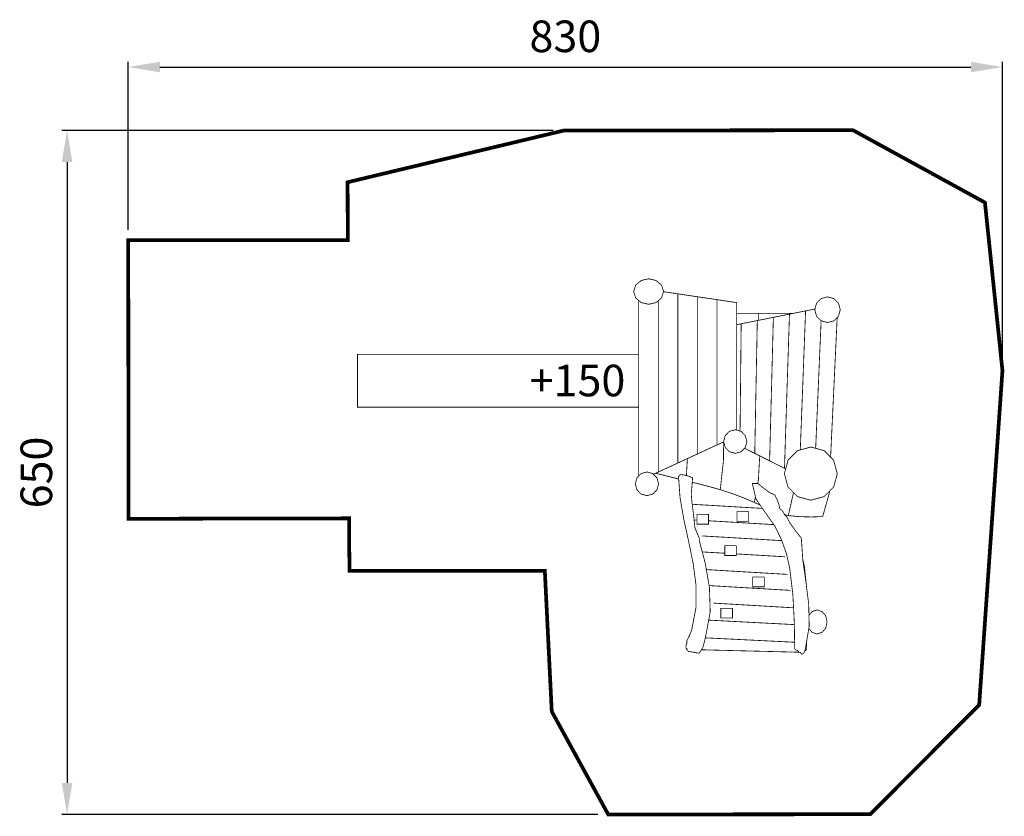
# Model space of a CAD drawing. Extents: x -350 to 585, y -723 to 34.
import ezdxf

# ---------------------------------------------------------------- set-up
doc = ezdxf.new("R2010")
doc.units = 0
doc.header["$LTSCALE"] = 20
doc.header["$MEASUREMENT"] = 0
doc.header["$PDMODE"] = 35
doc.header["$PDSIZE"] = 0.000315
doc.linetypes.add('PHANTOM', pattern=[2.5, 1.25, -0.25, 0.25, -0.25, 0.25, -0.25])
doc.linetypes.add('STRICHLINIEX2', pattern=[1.5, 1, -0.5])
doc.layers.get('0').update_dxf_attribs({"linetype": 'CONTINUOUS'})
doc.layers.get('Defpoints').update_dxf_attribs({"linetype": 'CONTINUOUS'})
doc.layers.add('EBENE_1', color=7, linetype='CONTINUOUS')
doc.styles.get("Standard").update_dxf_attribs({"font": 'ARIAL.TTF', "height": 30})
doc.dimstyles.new('Kopie von ISO-25', dxfattribs={"dimtxt": 30, "dimasz": 30, "dimexe": 5, "dimexo": 10, "dimgap": 10, "dimtad": 1, "dimdec": 0, "dimtxsty": 'Standard', "dimcen": 2.5, "dimclrd": 256, "dimclre": 256, "dimclrt": 256, "dimadec": 0, "dimazin": 0, "dimtfac": 1, "dimtdec": 0, "dimtmove": 0, "dimatfit": 3, "dimfxl": 0, "dimarcsym": 0})

# ---------------------------------------------------------------- blocks, each defined once
blk = doc.blocks.new('*D0')
at = {"linetype": 'Continuous', "lineweight": -2}
for p, q in [((-247.17, -166.03), (-247.17, -6.51)), ((582.83, -289.84), (582.83, -6.51)), ((-217.17, -11.51), (552.83, -11.51))]:
    blk.add_line(p, q, dxfattribs=at)
at = {"linetype": 'Continuous'}
for points in [[(-217.17, -6.51), (-217.17, -16.51), (-247.17, -11.51)], [(552.83, -6.51), (552.83, -16.51), (582.83, -11.51)]]:
    blk.add_solid(points, dxfattribs=at)
at = {"layer": 'Defpoints', "color": 0, "linetype": 'Continuous'}
for p in [(582.83, -11.51), (-247.17, -176.03), (582.83, -299.84)]:
    blk.add_point(p, dxfattribs=at)
at = {"linetype": 'Continuous', "insert": (167.83, 13.81), "char_height": 30, "attachment_point": 5}
blk.add_mtext('830', dxfattribs=at)
blk = doc.blocks.new('*D1')
at = {"linetype": 'Continuous', "lineweight": -2}
for p, q in [((156.35, -71.81), (-310.25, -71.81)), ((-305.25, -101.81), (-305.25, -691.51)), ((198.54, -721.51), (-310.25, -721.51))]:
    blk.add_line(p, q, dxfattribs=at)
at = {"linetype": 'Continuous'}
for points in [[(-310.25, -101.81), (-300.25, -101.81), (-305.25, -71.81)], [(-310.25, -691.51), (-300.25, -691.51), (-305.25, -721.51)]]:
    blk.add_solid(points, dxfattribs=at)
at = {"layer": 'Defpoints', "color": 0, "linetype": 'Continuous'}
for p in [(166.35, -71.81), (-305.25, -721.51), (208.54, -721.51)]:
    blk.add_point(p, dxfattribs=at)
at = {"linetype": 'Continuous', "insert": (-330.57, -396.66), "char_height": 30, "attachment_point": 5, "rotation": 90}
blk.add_mtext('650', dxfattribs=at)

msp = doc.modelspace()

# ---------------------------------------------------------------- linework, layer by layer
at = {"layer": 'EBENE_1', "linetype": 'STRICHLINIEX2', "const_width": 3.53}
msp.add_lwpolyline([(440.98, -71.51), (166.35, -71.81), (-38.91, -120.91), (-38.76, -176.05), (-247.17, -176.03), (-246.97, -440.64), (-37.58, -440.21), (-37.14, -489.99), (148.34, -490.02), (154.92, -623.68), (208.54, -721.51), (457.25, -721.31), (560.74, -617.54), (582.83, -299.84), (566.21, -140.2), (440.98, -71.51)], dxfattribs=at)
at = {"layer": 'EBENE_1', "linetype": 'Continuous', "const_width": 0.762}
for points in [[(246.89, -212.63), (254.04, -214.29), (259.13, -218.64), (261.07, -224.75), (259.13, -230.86), (254.04, -235.21), (246.89, -236.87), (239.74, -235.21), (234.64, -230.86), (232.7, -224.75), (234.64, -218.64), (239.74, -214.29), (246.89, -212.63)], [(237.43, -400.08), (237.43, -381.91), (237.43, -358.99), (237.43, -336.07), (237.43, -313.14), (237.43, -290.22), (237.43, -267.28), (237.43, -244.34), (237.43, -233.24)], [(256.02, -233.52), (256.02, -252.86), (256.02, -281.56), (256.02, -310.23), (256.02, -338.9), (256.02, -367.58), (256.02, -396.24), (251.48, -398.33)], [(261.02, -224.91), (262.21, -225.08), (268.42, -226.01), (274.62, -226.93), (274.62, -253.74), (274.62, -280.54), (274.62, -307.32), (274.62, -334.1), (274.62, -360.88), (274.62, -387.65), (268.42, -390.51), (262.21, -393.37), (256.02, -396.24)], [(256.02, -396.24), (256.02, -367.58), (256.02, -338.9), (256.02, -310.23), (256.02, -281.56), (256.02, -252.86), (256.02, -233.52)], [(274.62, -387.65), (274.62, -360.88), (274.62, -334.1), (274.62, -307.32), (274.62, -280.54), (274.62, -253.74), (274.62, -226.93), (280.81, -227.85), (287.01, -228.78), (293.21, -229.7), (293.21, -254.61), (293.21, -279.52), (293.21, -304.41), (293.21, -329.3), (293.21, -354.18), (293.21, -379.06), (287.01, -381.92), (280.81, -384.79), (274.62, -387.65)], [(293.21, -379.06), (293.21, -354.18), (293.21, -329.3), (293.21, -304.41), (293.21, -279.52), (293.21, -254.61), (293.21, -229.7), (299.4, -230.62), (305.6, -231.55), (311.81, -232.47), (311.81, -255.49), (311.81, -278.5), (311.81, -301.5), (311.81, -324.49), (311.81, -347.49), (311.81, -370.47), (305.6, -373.33), (299.4, -376.2), (293.21, -379.06)], [(311.81, -370.47), (311.81, -347.49), (311.81, -324.49), (311.81, -301.5), (311.81, -278.5), (311.81, -255.49), (311.81, -232.47), (318.01, -233.39), (324.21, -234.32), (330.42, -235.24), (330.42, -256.36), (330.42, -277.48), (330.42, -298.58), (330.42, -319.68), (330.42, -340.78), (330.42, -356.36)], [(416.75, -229.8), (422.85, -231.47), (427.2, -235.85), (428.86, -241.99), (427.2, -248.14), (422.85, -252.52), (416.75, -254.18), (410.65, -252.52), (406.3, -248.14), (404.65, -241.99), (406.3, -235.85), (410.65, -231.47), (416.75, -229.8)], [(377, -393.27), (375.87, -392.7), (376.66, -368.27), (377.46, -343.85), (378.25, -319.43), (379.04, -295.03), (379.83, -270.62), (380.63, -246.22), (385.73, -245.19), (390.82, -244.17), (395.92, -243.16)], [(390.9, -375.19), (390.95, -373.68), (391.95, -347.56), (392.94, -321.45), (393.93, -295.36), (394.92, -269.25), (395.92, -243.16), (401.01, -242.13), (404.82, -241.37)], [(395.92, -243.16), (394.92, -269.25), (393.93, -295.36), (392.94, -321.45), (391.95, -347.56), (390.95, -373.68), (390.9, -375.19)], [(351.39, -252.08), (351.43, -245.53), (340.18, -245.53), (330.42, -245.53)], [(333.71, -357.27), (333.76, -352.05), (333.97, -332.71), (334.17, -313.38), (334.37, -294.05), (334.56, -274.72), (334.77, -255.41), (339.86, -254.39), (344.96, -253.37), (350.06, -252.34)], [(350.06, -252.34), (349.66, -273.36), (349.26, -294.37), (348.86, -315.4), (348.46, -336.42), (348.07, -357.45), (347.67, -378.49), (342.97, -376.12), (338.27, -373.75), (338.01, -373.62)], [(365.34, -249.28), (364.74, -271.99), (364.15, -294.71), (363.55, -317.42), (362.96, -340.13), (362.36, -362.86), (361.77, -385.58), (357.07, -383.22), (352.37, -380.86), (347.67, -378.49), (348.07, -357.45), (348.46, -336.42), (348.86, -315.4), (349.26, -294.37), (349.66, -273.36), (350.06, -252.34), (355.15, -251.32), (360.25, -250.3), (365.34, -249.28)], [(384.07, -245.53), (373.96, -245.53), (362.7, -245.53), (351.43, -245.53), (351.39, -252.08)], [(380.63, -246.22), (379.83, -270.62), (379.04, -295.03), (378.25, -319.43), (377.46, -343.85), (376.66, -368.27), (375.87, -392.7), (371.17, -390.32), (366.47, -387.95), (361.77, -385.58), (362.36, -362.86), (362.96, -340.13), (363.55, -317.42), (364.15, -294.71), (364.74, -271.99), (365.34, -249.28), (370.44, -248.26), (375.53, -247.24), (380.63, -246.22)], [(410.67, -252.52), (410.01, -267.87), (408.82, -295.67), (407.63, -323.47), (406.45, -351.26), (405.49, -373.71)], [(405.49, -373.71), (406.45, -351.26), (407.63, -323.47), (408.82, -295.67), (410.01, -267.87), (410.67, -252.52)], [(425.92, -249.43), (425.46, -259.15), (424.42, -281.27), (423.38, -303.39), (422.34, -325.5), (421.3, -347.62), (420.25, -369.75), (419.67, -382.08)], [(330.42, -256.28), (334.77, -255.41)], [(334.77, -255.41), (334.56, -274.72), (334.37, -294.05), (334.17, -313.38), (333.97, -332.71), (333.76, -352.05), (333.71, -357.27)], [(237.43, -334.54), (-29.56, -334.54), (-29.56, -284.46), (237.43, -284.46)], [(329.16, -356.01), (334.72, -357.55), (338.68, -361.59), (340.19, -367.26), (338.68, -372.93), (334.72, -376.97), (329.16, -378.51), (323.59, -376.97), (319.63, -372.93), (318.12, -367.26), (319.63, -361.59), (323.59, -357.55), (329.16, -356.01)], [(318.19, -367.52), (318.01, -367.61), (311.81, -370.47)], [(318.12, -367.55), (317.91, -385.6), (314.92, -412.95), (325.72, -416.53), (336.5, -420.56), (347.26, -425.08)], [(314.92, -412.95), (317.91, -385.6), (318.12, -367.55)], [(400.9, -372.45), (413.55, -375.91), (422.56, -384.99), (426, -397.73), (422.56, -410.47), (413.55, -419.55), (400.9, -423.01), (388.25, -419.55), (379.23, -410.47), (375.8, -397.73), (379.23, -384.99), (388.25, -375.91), (400.9, -372.45)], [(282.77, -399.59), (283.69, -383.46)], [(283.69, -383.46), (282.77, -399.59)], [(350.44, -407.15), (351.12, -403.36), (352.36, -381.05), (352.35, -380.85)], [(352.35, -380.85), (352.36, -381.05), (351.12, -403.36), (350.44, -407.15)], [(245.31, -396.17), (250.87, -397.71), (254.83, -401.75), (256.34, -407.42), (254.83, -413.1), (250.87, -417.14), (245.31, -418.68), (239.75, -417.14), (235.79, -413.1), (234.28, -407.42), (235.79, -401.75), (239.75, -397.71), (245.31, -396.17)], [(253.6, -397.36), (260.85, -399.22), (271.67, -401.9), (275.45, -402.82)], [(275.26, -400.18), (276.74, -420.8), (280.38, -441.51), (284.93, -462.29), (289.19, -483.12), (291.91, -503.99), (291.88, -524.88), (287.87, -545.8), (286.64, -549.3), (284.36, -554.17), (283.14, -556.64), (283.14, -558.96), (282.58, -560), (282.38, -562.06), (282.35, -563.61), (283.14, -563.61), (283.14, -565.16), (283.93, -565.93), (284.71, -566.71), (288.07, -567.11), (291.6, -567.86), (294.96, -568.26), (298.34, -562.98), (299.98, -557.01), (301.26, -551.22), (305.38, -529.12), (304.61, -505.71), (300.6, -482.6), (294.96, -461.37), (294.96, -459.04), (290.84, -449.12), (289.35, -435.41), (287.87, -423.41), (287.37, -416.76), (288.1, -408.9), (288.65, -401.73), (285.06, -400.24), (280.95, -399.09), (276.83, -398.63), (276.6, -399.37), (276.02, -399.95), (275.26, -400.18)], [(288.33, -405.96), (293.3, -407.18), (304.11, -409.98), (314.92, -412.95)], [(345.4, -407.15), (348.81, -421.89), (358.01, -435.26), (366.68, -447.43), (372.98, -460.45), (377.71, -473.65), (380.86, -487.7), (383.84, -512.58), (385.24, -539.51), (385.59, -564.38), (386.38, -565.16), (387.17, -565.36), (387.95, -565.73), (388.74, -565.93), (388.95, -566.68), (389.33, -566.74), (389.53, -567.48), (390.32, -567.48), (391.11, -567.48), (391.31, -568.23), (391.69, -568.29), (391.89, -569.03), (392.68, -569.03), (393.47, -569.03), (394.43, -567.63), (395.4, -565.53), (395.83, -563.61), (399.36, -542.62), (398.87, -521.56), (396.23, -500.54), (393.29, -479.66), (391.89, -459.04), (387.52, -453.62), (381.04, -444.59), (377.71, -438.13), (376.13, -437.36), (375.08, -434.89), (373.51, -432.59), (371.4, -431.16), (370.53, -426.71), (368.6, -421.92), (366.68, -417.99), (361.71, -415.7), (355.35, -410.99), (350.91, -407.15), (345.4, -407.15)], [(348.25, -419.48), (347.26, -425.08), (352.73, -427.59)], [(347.26, -425.08), (348.25, -419.48)], [(384.44, -415.72), (379.55, -437.64), (390.41, -438.61), (401.29, -438.88), (412.17, -438.56)], [(379.55, -437.64), (384.44, -415.72)], [(412.17, -438.56), (418.58, -415.64), (418.69, -414.37)], [(288.29, -426.86), (354.93, -430.79)], [(292.73, -436.45), (303.77, -436.45), (303.77, -445.74), (292.73, -445.74), (292.73, -436.45)], [(330.87, -433.82), (341.9, -433.82), (341.9, -443.11), (330.87, -443.11), (330.87, -433.82)], [(375.74, -436.44), (379.55, -437.64)], [(289.75, -441.7), (292.73, -441.88)], [(303.77, -442.53), (365.79, -446.18)], [(297.15, -456.89), (373.31, -461.38)], [(319.22, -466.18), (330.25, -466.18), (330.25, -475.48), (319.22, -475.48), (319.22, -466.18)], [(297.46, -472.08), (319.22, -473.36)], [(330.25, -474.01), (376.27, -476.72)], [(393.24, -479.02), (394.87, -486.21), (396.66, -503.98)], [(301.69, -488.9), (378.94, -493.46)], [(304.33, -504.09), (381.62, -508.65)], [(345.71, -495.92), (356.74, -495.92), (356.74, -505.21), (345.71, -505.21), (345.71, -495.92)], [(308.63, -520.74), (384.5, -525.21)], [(315.45, -525.66), (326.48, -525.66), (326.48, -534.95), (315.45, -534.95), (315.45, -525.66)], [(406.87, -527.21), (411.63, -528.77), (415.03, -532.88), (416.33, -538.65), (415.03, -544.42), (411.63, -548.53), (406.87, -550.1), (402.1, -548.53), (399, -544.78)], [(399.12, -532.38), (402.1, -528.77), (406.87, -527.21)], [(303.93, -536.89), (385.26, -541.16)], [(300.71, -553.72), (385.5, -557.92)], [(397.04, -556.43), (396.92, -564.98), (394.91, -566.58)], [(389.5, -567.38), (297, -565.08)]]:
    msp.add_lwpolyline(points, dxfattribs=at)

# ---------------------------------------------------------------- texts
at = {"linetype": 'PHANTOM', "insert": (133.93, -294.27), "char_height": 30, "attachment_point": 1}
msp.add_mtext_dynamic_manual_height_columns('+150', width=94.0787, gutter_width=150, heights=[0], dxfattribs=at)

# ---------------------------------------------------------------- dimensions: what is measured, and where the dimension line sits
at = {"linetype": 'Continuous'}
dim = msp.add_linear_dim(base=(582.83, -11.51), p1=(-247.17, -176.03), p2=(582.83, -299.84), dimstyle='Kopie von ISO-25', dxfattribs=at)
dim.commit()
dim.dimension.update_dxf_attribs({"geometry": '*D0', "text_midpoint": (167.83, 13.81)})
dim = msp.add_linear_dim(base=(-305.25, -721.51), p1=(166.35, -71.81), p2=(208.54, -721.51), angle=90, dimstyle='Kopie von ISO-25', dxfattribs=at)
dim.commit()
dim.dimension.update_dxf_attribs({"geometry": '*D1', "text_midpoint": (-330.57, -396.66)})

doc.saveas('drawing.dxf')
